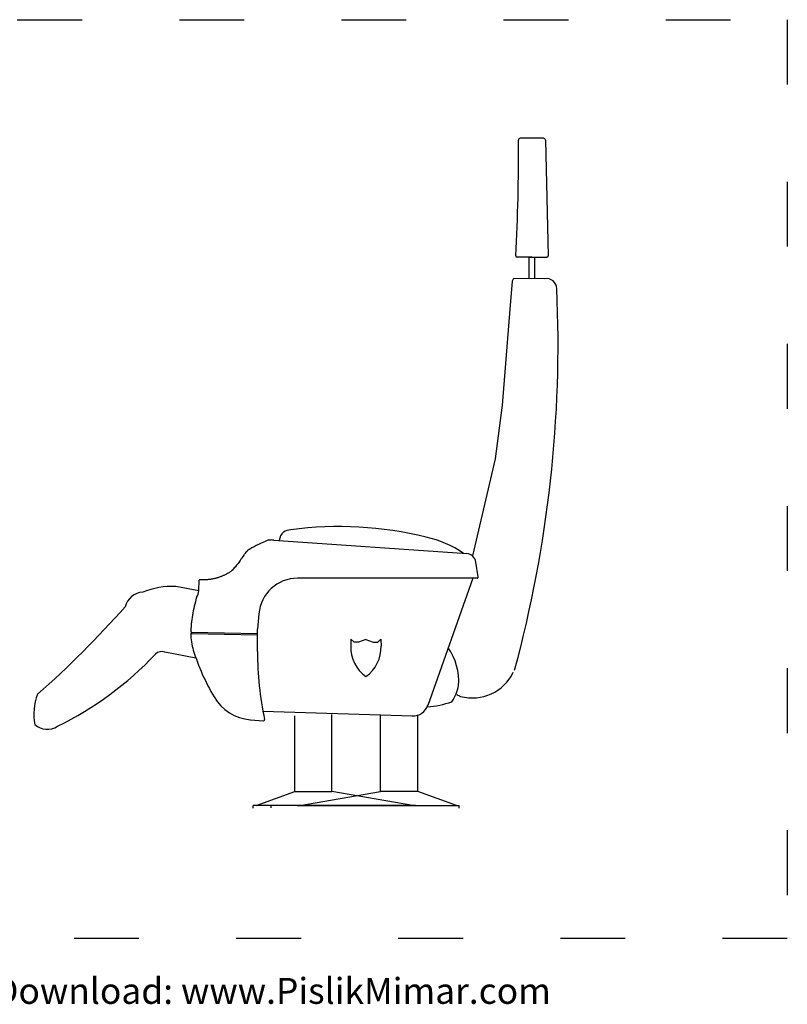
# Model space of a CAD drawing. Units: millimetres. Extents: x 3111 to 3373, y 2334 to 2616.
# Drawn here: x 3231 to 3373, y 2334 to 2517 of the extents above; entities that cross this region are included whole.
import ezdxf

# ---------------------------------------------------------------- set-up
doc = ezdxf.new("R2010")
doc.units = ezdxf.units.MM
doc.linetypes.add('ACAD_ISO03W100', pattern=[30, 12, -18])
doc.layers.add('PislikMimar.com', color=7, linetype='Continuous')
doc.styles.get("Standard").update_dxf_attribs({"font": 'arial.ttf'})

# ---------------------------------------------------------------- blocks, each defined once
blk = doc.blocks.new('ewq')
for p, q in [((392, 462.8), (396, 462.8)), ((400.9, 462.6), (748.2, 438.3)), ((349.1, 438.9), (349.5, 439.5)), ((350.1, 440.3), (350, 440.1)), ((768.9, 396.5), (764.7, 423.1)), ((265.4, 371.1), (266.4, 390.2)), ((267.8, 391.3), (267.6, 391.3)), ((268.2, 391.3), (267.8, 391.3)), ((268.7, 391.2), (268.2, 391.3)), ((269.3, 391.2), (268.7, 391.2)), ((270, 391.2), (269.3, 391.2)), ((766.7, 393.9), (443.5, 393.9)), ((373.7, 330), (371.3, 302)), ((371.3, 261.8), (371.3, 302.2)), ((251.7, 294.5), (252.5, 294.5)), ((252.5, 296.7), (371.3, 294.2)), ((252.5, 296.7), (252.5, 294.5)), ((252.5, 294.5), (371.3, 292)), ((358.4, 139), (381.9, 137))]:
    blk.add_line(p, q)
at = {"color": 9}
blk.add_line((419.2, 461.1), (419.2, 460.9), dxfattribs=at)
for points in [[(419.2, 461.3), (419.2, 461.3), (419.2, 461.3), (419.2, 461.3), (419.2, 461.3), (419.2, 461.2), (419.2, 461.2), (419.2, 461.1)], [(315.9, 399.8), (315.9, 399.8), (315.9, 399.8), (315.9, 399.8), (315.9, 399.8), (315.9, 399.8), (315.9, 399.8)]]:
    blk.add_lwpolyline(points, dxfattribs=at)
for points in [[(351.4, 441.8), (351.9, 442.3), (352.5, 442.9), (353, 443.3), (353.5, 443.8), (354.1, 444.3), (354.7, 444.8), (355.3, 445.2), (355.9, 445.6), (356.6, 446), (357.3, 446.4)], [(353.2, 443.5), (353.1, 443.4), (352.9, 443.3), (352.8, 443.2)], [(353.8, 444), (353.7, 443.9), (353.6, 443.8), (353.4, 443.7), (353.3, 443.6)], [(354.3, 444.4), (354.2, 444.3), (354, 444.2), (353.9, 444.1)], [(354.9, 444.9), (354.8, 444.8), (354.7, 444.7), (354.5, 444.6)], [(355.6, 445.4), (355.4, 445.3), (355.3, 445.2), (355.2, 445.1), (355.1, 445)], [(356.2, 445.8), (356.1, 445.7), (356, 445.6), (355.8, 445.5), (355.7, 445.4)], [(356.9, 446.2), (356.7, 446.1), (356.6, 446), (356.5, 445.9), (356.3, 445.9)], [(357.3, 446.4), (357.1, 446.3), (357, 446.3)], [(341.5, 428), (340.2, 426.1), (338.9, 424.2), (337.5, 422.4), (336.2, 420.6), (334.8, 418.8), (333.5, 417.2), (332.2, 415.5), (330.8, 414), (329.5, 412.4), (328.1, 410.9), (326.7, 409.4), (325.5, 408.1)], [(343.6, 431), (342.2, 428.9), (341.5, 428)], [(347.2, 436.2), (346.8, 435.5), (343.6, 431)], [(349.2, 439.1), (349.1, 439), (349, 438.8), (349, 438.7)], [(350, 440.1), (349.9, 440), (349.8, 439.9), (349.7, 439.8), (349.6, 439.7), (349.5, 439.5), (349.5, 439.4), (349.4, 439.3)], [(350, 440.1), (350.4, 440.7), (350.9, 441.3), (351.4, 441.8)], [(350.6, 440.9), (350.5, 440.8), (350.4, 440.7), (350.3, 440.5)], [(351.1, 441.4), (351, 441.3), (350.9, 441.2), (350.7, 441.1)], [(351.6, 442), (351.5, 441.9), (351.4, 441.8), (351.3, 441.7), (351.2, 441.6)], [(352.1, 442.5), (352, 442.4), (351.9, 442.3), (351.8, 442.2)], [(352.6, 443), (352.5, 442.9), (352.3, 442.7), (352.2, 442.6)], [(325.5, 408.1), (325.5, 408.1), (325.5, 408), (325.4, 408), (325.3, 407.9), (325.2, 407.8), (325.2, 407.8)], [(315, 401.3), (314, 400.8), (312.9, 400.2), (311.8, 399.7), (310.7, 399.1), (309.6, 398.6), (308.5, 398.1), (307.4, 397.7), (306.3, 397.2), (305.2, 396.8), (304.1, 396.4), (303.1, 396), (302, 395.6), (300.9, 395.3), (299.9, 394.9), (298.8, 394.6), (297.8, 394.3), (296.8, 394), (295.7, 393.7), (294.7, 393.5), (293.7, 393.2), (292.7, 393), (291.7, 392.8), (290.7, 392.6), (289.7, 392.4), (288.8, 392.2), (287.8, 392.1), (286.9, 391.9), (286, 391.8), (285, 391.7), (284.1, 391.6), (283.3, 391.5), (282.4, 391.4), (281.5, 391.3), (280.7, 391.3), (279.9, 391.2), (279.1, 391.2), (278.3, 391.1), (277.5, 391.1), (276.8, 391.1), (276.1, 391.1), (275.4, 391), (274.7, 391), (274.1, 391), (273.5, 391), (272.9, 391.1), (272.3, 391.1), (271.8, 391.1), (271.3, 391.1), (270.9, 391.1), (270.4, 391.1), (270, 391.2)], [(325.2, 407.8), (324.9, 407.6), (324, 406.9), (323.1, 406.3), (322.1, 405.7), (321.2, 405), (320.3, 404.4), (319.4, 403.9), (318.5, 403.3), (317.6, 402.8), (316.7, 402.2), (315.8, 401.7), (315, 401.3)], [(261.6, 359.3), (260.4, 355.4), (259.4, 351.4), (258.3, 347.4), (257.4, 343.5), (256.5, 339.5), (255.6, 335.4), (254.8, 331.4), (254.1, 327.4), (253.5, 323.3), (252.9, 319.3), (252.4, 315.2), (252, 311.1), (251.6, 307), (251.3, 303), (251.1, 298.9)]]:
    blk.add_lwpolyline(points)
for centre, radius, start, end in [((506.3, 186), 300, 113.0306, 119.7848), ((392, 454.8), 8, 90, 113.0306), ((396, 392.8), 70, 85.9887, 90), ((183.2, 550.7), 200, 325.0888, 325.9537), ((746.9, 420.3), 18, 9, 85.9887), ((267.6, 390.1), 1.18, 85.4015, 177), ((443.5, 323.9), 70, 90, 175), ((766.7, 396.1), 2.2, 270, 9), ((237.6, 373.4), 27.9, 329.4725, 355.2276), ((253.3, 298.7), 2.2, 177.1905, 249.5743), ((251.7, 294), 0.5, 90, 179.9999), ((350.5, 294), 99.3, 180, 197.2899), ((636.9, 383.2), 399.3, 197.2899, 210.5675), ((971.3, 261.8), 600, 180, 191.7861), ((365.7, 223), 84.3, 210.5675, 265), ((382.1, 138.9), 1.9, 265, 11.7865)]:
    blk.add_arc(centre, radius, start, end)

msp = doc.modelspace()

# ---------------------------------------------------------------- linework, layer by layer
at = {"layer": 'PislikMimar.com'}
for p, q in [((3327.95, 2494.64), (3323.65, 2494.64)), ((3328.31, 2494.25), (3328.8, 2472.87)), ((3325.8, 2472.64), (3323.05, 2472.64)), ((3325.3, 2468.64), (3325.3, 2472.64)), ((3325.3, 2472.64), (3326.3, 2472.64)), ((3325.8, 2472.64), (3328.55, 2472.64)), ((3326.3, 2472.64), (3326.27, 2468.63)), ((3322.17, 2468.15), (3321.64, 2462.18)), ((3328.18, 2468.62), (3322.42, 2468.66)), ((3321.64, 2462.18), (3320.26, 2445.22)), ((3320.26, 2445.22), (3318.97, 2435.31)), ((3318.97, 2435.31), (3314.78, 2417.34)), ((3314.83, 2413.21), (3306.51, 2389.66)), ((3264.12, 2410.86), (3259.89, 2411.67)), ((3292.88, 2401.39), (3292.26, 2401.93)), ((3292.26, 2401.93), (3292.26, 2400.64)), ((3295.06, 2401.89), (3293.7, 2401.39)), ((3295.06, 2401.89), (3296.43, 2401.39)), ((3297.25, 2401.39), (3297.86, 2401.93)), ((3297.86, 2401.93), (3297.89, 2400.64)), ((3293.7, 2401.39), (3292.88, 2401.39)), ((3296.43, 2401.39), (3297.25, 2401.39)), ((3263.57, 2398.43), (3257.86, 2399.52)), ((3276.01, 2388.58), (3303.68, 2387.71)), ((3281.91, 2373.76), (3281.91, 2387.75)), ((3288.77, 2373.76), (3288.77, 2387.96)), ((3297.8, 2373.76), (3297.8, 2387.96)), ((3304.66, 2373.76), (3304.66, 2387.75)), ((3274.75, 2371.17), (3281.91, 2373.76)), ((3281.91, 2373.76), (3288.77, 2373.76)), ((3282.83, 2371.17), (3297.8, 2373.76)), ((3303.74, 2371.17), (3288.77, 2373.76)), ((3304.66, 2373.76), (3297.8, 2373.76)), ((3311.82, 2371.17), (3304.66, 2373.76)), ((3304.25, 2371.17), (3274.23, 2371.17)), ((3274.23, 2370.66), (3274.23, 2371.17)), ((3277.47, 2371.26), (3277.47, 2370.74)), ((3282.32, 2371.17), (3312.34, 2371.17)), ((3312.34, 2370.66), (3312.34, 2371.17))]:
    msp.add_line(p, q, dxfattribs=at)
at = {"layer": 'PislikMimar.com', "color": 4, "linetype": 'ACAD_ISO03W100'}
msp.add_lwpolyline([(3110.55, 2516.56), (3373.06, 2516.56), (3373.06, 2346.52), (3110.55, 2346.52)], close=True, dxfattribs=at)
at = {"layer": 'PislikMimar.com'}
for centre, radius, start, end in [((3323.69, 2494.24), 0.398, 95.6755, 178.5111), ((3327.91, 2494.24), 0.398, 1.4889, 84.3245), ((2992.36, 2491.08), 330.95, 356.8462, 0.5499), ((3323.03, 2472.87), 0.227, 178.8366, 274.1995), ((3328.57, 2472.87), 0.227, 265.8005, 1.1634), ((3322.94, 2468.08), 0.779, 131.4259, 174.382), ((3328.51, 2466.75), 1.9, 1.153, 100.0422), ((3099.72, 2456.58), 230.91, 344.8437, 2.5334), ((3281.83, 2419.75), 2.84, 135.5198, 171.0011), ((3281.82, 2417.84), 4.39, 98.5526, 117.3978), ((3290.04, 2354.92), 67.84, 76.1887, 97.51), ((3302.19, 2402.13), 19.11, 55.1195, 77.7875), ((3253.98, 2407.05), 3.57, 93.5347, 165.7579), ((3259.17, 2397.54), 14.14, 87.0814, 112.5138), ((3108.89, 2533.49), 189.27, 311.496, 318.4417), ((3257.29, 2397.94), 1.68, 70.0617, 133.5897), ((3299.01, 2400.48), 6.76, 178.5684, 234.3083), ((3291.13, 2400.48), 6.76, 305.6917, 1.4316), ((3301.45, 2394.14), 10.8, 355.8543, 35.0893), ((3209.99, 2442.77), 63.49, 296.1971, 316.6141), ((3314.76, 2399.48), 8.43, 255.0809, 334.1042), ((3304.81, 2394.67), 7.53, 325.0296, 349.9856), ((3243.76, 2388.08), 10.14, 158.9795, 191.0708), ((3321.41, 2410.36), 20.97, 243.0249, 245.1222), ((3303.76, 2390.63), 2.92, 267.9094, 342.6972), ((3305.32, 2406.11), 16.74, 273.748, 289.7698), ((3236.13, 2388.74), 3.49, 228.2394, 302.6076)]:
    msp.add_arc(centre, radius, start, end, dxfattribs=at)

# ---------------------------------------------------------------- block references
at = {"layer": 'PislikMimar.com', "xscale": 0.1027426351797089, "yscale": 0.1027426351797089, "zscale": 0.1027426351797089}
msp.add_blockref('ewq', (3236.86, 2372.73), dxfattribs=at)

# ---------------------------------------------------------------- texts
at = {"layer": 'PislikMimar.com', "color": 3}
msp.add_text('Free Cad Blocks Download: www.PislikMimar.com', height=4.8, dxfattribs=at).set_placement((3176.38, 2334.44))

doc.saveas('drawing.dxf')
